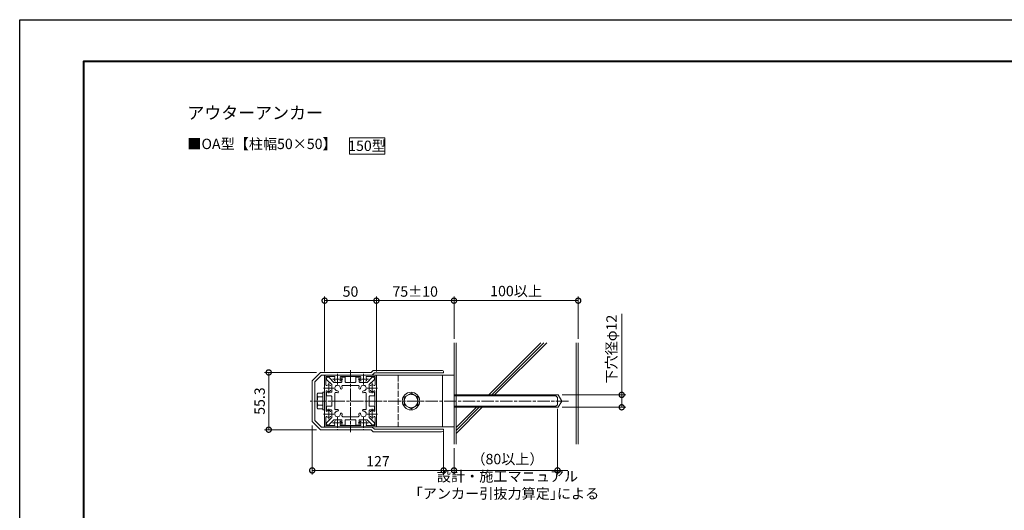
# Model space of a CAD drawing. Units: millimetres. Extents: x 0 to 1680, y 0 to 1188.
# Drawn here: x 0 to 951, y 714 to 1188 of the extents above; entities that cross this region are included whole.
import ezdxf
from ezdxf.enums import TextEntityAlignment as Align

# ---------------------------------------------------------------- set-up
doc = ezdxf.new("R2010")
doc.units = ezdxf.units.MM
doc.linetypes.add('AM_ISO02W050', pattern=[7.5, 6, -1.5])
doc.linetypes.add('AM_ISO08W050', pattern=[18, 12, -1.5, 3, -1.5])
for name, color, linetype, lineweight in [('AM_0', 7, 'Continuous', 18), ('AM_1', 14, 'Continuous', 40), ('AM_2', 40, 'Continuous', 9), ('AM_3', 6, 'AM_ISO02W050', 9), ('AM_5', 3, 'Continuous', 9), ('AM_7', 4, 'AM_ISO08W050', 9)]:
    doc.layers.add(name, color=color, linetype=linetype, lineweight=lineweight)
doc.layers.add('AM_VIEWS', color=1, linetype='Continuous', lineweight=25, plot=False)
doc.styles.add('ゴシック', font='txt')
doc.dimstyles.new('VF$0', dxfattribs={"dimtxt": 10, "dimasz": 10, "dimexe": 4, "dimexo": 4, "dimgap": 2.5, "dimtad": 3, "dimdsep": 46, "dimtxsty": 'ゴシック', "dimblk": 'DOTSMALL', "dimcen": 0, "dimclrd": 256, "dimclre": 256, "dimclrt": 2, "dimadec": 0, "dimazin": 2, "dimtp": 0.1, "dimtm": 0.1, "dimtfac": 0.71, "dimtmove": 0, "dimatfit": 3, "dimldrblk": 'OPEN30', "dimfxl": 1, "dimtfill": 1, "dimtfillclr": 256, "dimlwd": -1, "dimlwe": -1, "dimarcsym": 0})

# ---------------------------------------------------------------- blocks, each defined once
blk = doc.blocks.new('A1枠（1：4）DL用 New')
at = {"layer": 'AM_1'}
blk.add_lwpolyline([(-194.5, -138.5), (-194.5, 138.5), (194.5, 138.5), (194.5, -138.5)], close=True, dxfattribs=at)
at = {"layer": 'AM_VIEWS'}
blk.add_lwpolyline([(-210, -148.5), (-210, 148.5), (210, 148.5), (210, -148.5)], close=True, dxfattribs=at)
blk = doc.blocks.new('BA8')
at = {"layer": 'AM_0'}
for p, q in [((-8.5, -1.6), (-8.5, 0)), ((8.5, 0), (-8.5, 0)), ((8.5, -1.6), (8.5, 0)), ((8.5, -1.6), (-8.5, -1.6)), ((7.7, -1.6), (-7.7, -1.6)), ((-7.52, -6.52), (-7.52, -1.6)), ((-6.51, -7.1), (-7.52, -6.52)), ((6.49, -7.1), (-6.51, -7.1)), ((-4.01, -6.52), (-4.01, -1.6)), ((3.99, -6.52), (3.99, -1.6)), ((6.49, -7.1), (7.5, -6.52)), ((7.5, -6.52), (7.5, -1.6))]:
    blk.add_line(p, q, dxfattribs=at)
for centre, radius, start, end in [((-5.77, -4.16), 2.94, 269.99999, 306.6634), ((-0.01, 6.97), 14.07, 253.47965, 286.52034), ((5.74, -4.16), 2.94, 233.37854, 270.00001)]:
    blk.add_arc(centre, radius, start, end, dxfattribs=at)
blk = doc.blocks.new('M8頭A')
at = {"layer": 'AM_0'}
for p, q in [((-6.5, 3.76), (0, 7.51)), ((-6.5, 3.76), (-6.5, -3.76)), ((0, 7.51), (6.5, 3.76)), ((6.5, 3.76), (6.5, -3.76)), ((0, -7.51), (-6.5, -3.76)), ((6.5, -3.76), (0, -7.51))]:
    blk.add_line(p, q, dxfattribs=at)
for radius in [8.5, 6.5]:
    blk.add_circle((0, 0), radius, dxfattribs=at)
blk = doc.blocks.new('SM-D')
at = {"layer": 'AM_0'}
for p, q in [((-25, -53.85), (-25, 0)), ((-25, 0), (25, 0)), ((25, 0), (25, -53.85))]:
    blk.add_line(p, q, dxfattribs=at)
at = {"layer": 'AM_3'}
blk.add_line((-25, -53.85), (25, -53.85), dxfattribs=at)
blk = doc.blocks.new('KBKB2')
at = {"layer": 'AM_0'}
for p, q in [((-29.65, 88), (-29.65, 22)), ((-27.65, 90), (-27.15, 90)), ((-27.15, 90), (-27.15, 23.04)), ((27.15, 90), (27.15, 23.04)), ((27.65, 90), (27.15, 90)), ((29.65, 88), (29.65, 22)), ((-29.65, 22), (-27.65, 20)), ((-27.65, 12.8), (-27.65, 20)), ((-27.15, 23.04), (-25.15, 21.04)), ((-25.15, -27.96), (-25.15, 21.04)), ((27.15, 23.04), (25.15, 21.04)), ((25.15, -27.96), (25.15, 21.04)), ((29.65, 22), (27.65, 20)), ((27.65, 12.8), (27.65, 20)), ((-27.65, -12.2), (-27.65, 12.2)), ((27.65, -12.2), (27.65, 12.2)), ((-27.65, -29), (-27.65, -12.8)), ((27.65, -29), (27.65, -12.8)), ((-25.15, -27.96), (-18.61, -34.5)), ((25.15, -27.96), (18.61, -34.5)), ((-27.65, -29), (-19.65, -37)), ((19.65, -37), (-19.65, -37)), ((-0.3, -34.5), (-18.61, -34.5)), ((18.61, -34.5), (0.3, -34.5)), ((27.65, -29), (19.65, -37))]:
    blk.add_line(p, q, dxfattribs=at)
for centre, radius, start, end in [((-27.65, 88), 2, 90, 180), ((27.65, 88), 2, 0, 90), ((-27.65, 12.5), 0.3, 270, 90), ((27.65, 12.5), 0.3, 90, 270), ((-27.65, -12.5), 0.3, 270, 90), ((27.65, -12.5), 0.3, 90, 270), ((0, -34.5), 0.3, 180, 0)]:
    blk.add_arc(centre, radius, start, end, dxfattribs=at)
blk = doc.blocks.new('SM-C')
at = {"layer": 'AM_0'}
for p, q in [((-25, 0), (-25, 63.9)), ((-25, 63.9), (25, 63.9)), ((25, 63.9), (25, 0)), ((-25, 0), (25, 0))]:
    blk.add_line(p, q, dxfattribs=at)
blk = doc.blocks.new('_DotSmall')
at = {"color": 0, "linetype": 'ByBlock', "const_width": 0.5}
blk.add_lwpolyline([(-0.0625, 0, 1), (0.0625, 0, 1)], format="xyb", close=True, dxfattribs=at)
blk = doc.blocks.new('*D170')
at = {"layer": 'AM_5'}
for p, q in [((286.58, 847.22), (236.58, 847.22)), ((240.58, 847.22), (240.58, 791.92)), ((286.58, 791.92), (236.58, 791.92))]:
    blk.add_line(p, q, dxfattribs=at)
at = {"layer": 'Defpoints', "color": 0}
for p in [(290.58, 847.22), (240.58, 791.92), (290.58, 791.92)]:
    blk.add_point(p, dxfattribs=at)
at = {"layer": 'AM_5', "linetype": 'ByBlock', "xscale": 10, "yscale": 10, "zscale": 10}
for p, rotation in [((240.58, 847.22), 90), ((240.58, 791.92), 270)]:
    blk.add_blockref('_DotSmall', p, dxfattribs=dict(at, rotation=rotation))
at = {"layer": 'AM_5', "color": 2, "insert": (233.08, 819.57), "char_height": 10, "attachment_point": 5, "rotation": 90, "style": 'ゴシック', "bg_fill": 3, "box_fill_scale": 1.1, "bg_fill_color": 256, "bg_fill_true_color": 13158600, "bg_fill_transparency": 0}
blk.add_mtext('55.3', dxfattribs=at)
blk = doc.blocks.new('_Open30')
at = {"color": 0, "linetype": 'ByBlock', "lineweight": -2}
for p, q in [((-1, 0.268), (0, 0)), ((0, 0), (-1, -0.268)), ((0, 0), (-1, 0))]:
    blk.add_line(p, q, dxfattribs=at)
blk = doc.blocks.new('*D171')
at = {"layer": 'AM_5'}
for p, q in [((282.58, 795.92), (282.58, 748.57)), ((409.58, 790.57), (409.58, 748.57)), ((282.58, 752.57), (409.58, 752.57))]:
    blk.add_line(p, q, dxfattribs=at)
at = {"layer": 'Defpoints', "color": 0}
for p in [(282.58, 799.92), (409.58, 794.57), (409.58, 752.57)]:
    blk.add_point(p, dxfattribs=at)
at = {"layer": 'AM_5', "linetype": 'ByBlock', "xscale": 10, "yscale": 10, "zscale": 10, "rotation": 180}
blk.add_blockref('_DotSmall', (282.58, 752.57), dxfattribs=at)
at = {"layer": 'AM_5', "linetype": 'ByBlock', "xscale": 10, "yscale": 10, "zscale": 10}
blk.add_blockref('_DotSmall', (409.58, 752.57), dxfattribs=at)
at = {"layer": 'AM_5', "color": 2, "insert": (346.08, 760.07), "char_height": 10, "attachment_point": 5, "style": 'ゴシック', "bg_fill": 3, "box_fill_scale": 1.1, "bg_fill_color": 256, "bg_fill_true_color": 13158600, "bg_fill_transparency": 0}
blk.add_mtext('127', dxfattribs=at)
blk = doc.blocks.new('EX-270')
at = {"layer": 'AM_0'}
for p, q in [((-22.76, 20.64), (-18.1, 15.98)), ((-20.64, 22.76), (-15.98, 18.1)), ((-8.5, 22.7), (-8.5, 18.6)), ((-8, 23.2), (-5.5, 23.2)), ((-5, 22.7), (-5, 18.6)), ((5, 22.7), (5, 18.6)), ((8, 23.2), (5.5, 23.2)), ((8.5, 22.7), (8.5, 18.6)), ((20.64, 22.76), (15.98, 18.1)), ((22.76, 20.64), (18.1, 15.98)), ((-18.1, 15.98), (-18.1, 9)), ((-15.98, 18.1), (-9, 18.1)), ((-7.34, 15.1), (7.34, 15.1)), ((-4.5, 18.1), (-0.3, 18.1)), ((-0.3, 18.1), (0, 17.8)), ((0.3, 18.1), (0, 17.8)), ((4.5, 18.1), (0.3, 18.1)), ((15.98, 18.1), (9, 18.1)), ((18.1, 15.98), (18.1, 9)), ((-23.2, 8), (-23.2, 5.5)), ((-22.7, 8.5), (-18.6, 8.5)), ((-22.7, 5), (-18.6, 5)), ((-18.1, 4.5), (-18.1, 0.3)), ((-18.1, 0.3), (-17.8, 0)), ((-18.1, -0.3), (-17.8, 0)), ((-15.1, -7.34), (-15.1, 7.34)), ((15.1, 7.34), (15.1, -7.34)), ((18.1, 0.3), (17.8, 0)), ((18.1, -0.3), (17.8, 0)), ((18.1, 4.5), (18.1, 0.3)), ((22.7, 8.5), (18.6, 8.5)), ((22.7, 5), (18.6, 5)), ((23.2, 8), (23.2, 5.5)), ((-23.2, -8), (-23.2, -5.5)), ((-22.7, -5), (-18.6, -5)), ((-22.7, -8.5), (-18.6, -8.5)), ((-18.1, -4.5), (-18.1, -0.3)), ((-18.1, -15.98), (-18.1, -9)), ((18.1, -4.5), (18.1, -0.3)), ((18.1, -15.98), (18.1, -9)), ((22.7, -5), (18.6, -5)), ((22.7, -8.5), (18.6, -8.5)), ((23.2, -8), (23.2, -5.5)), ((-22.76, -20.64), (-18.1, -15.98)), ((-20.64, -22.76), (-15.98, -18.1)), ((-15.98, -18.1), (-9, -18.1)), ((-8.5, -22.7), (-8.5, -18.6)), ((7.34, -15.1), (-7.34, -15.1)), ((-5, -22.7), (-5, -18.6)), ((-4.5, -18.1), (-0.3, -18.1)), ((-0.3, -18.1), (0, -17.8)), ((0.3, -18.1), (0, -17.8)), ((4.5, -18.1), (0.3, -18.1)), ((5, -22.7), (5, -18.6)), ((8.5, -22.7), (8.5, -18.6)), ((15.98, -18.1), (9, -18.1)), ((20.64, -22.76), (15.98, -18.1)), ((22.76, -20.64), (18.1, -15.98)), ((-8, -23.2), (-5.5, -23.2)), ((8, -23.2), (5.5, -23.2))]:
    blk.add_line(p, q, dxfattribs=at)
for centre, radius, start, end in [((-21.7, 21.7), 1.5, 45, 224.99998), ((-8, 22.7), 0.5, 89.99998, 179.99996), ((-5.5, 22.7), 0.5, 0, 89.99998), ((5.5, 22.7), 0.5, 89.99998, 179.99996), ((8, 22.7), 0.5, 0.00002, 89.99993), ((21.7, 21.7), 1.5, 315, 134.99995), ((-12.5, 12.5), 2.75, 358.34234, 271.65761), ((-12.4, 8.93), 0.825, 271.65762, 91.65759), ((-8.93, 12.4), 0.825, 178.34236, 358.34232), ((-9, 18.6), 0.5, 270.00002, 0), ((-7.34, 14.1), 1, 89.99938, 197.23532), ((-12.5, 12.5), 4.4, 358.34234, 17.23515), ((-4.5, 18.6), 0.5, 179.99996, 270), ((4.5, 18.6), 0.5, 270.00002, 359.99995), ((7.34, 14.1), 1, 342.76488, 89.99971), ((12.5, 12.5), 4.4, 162.76477, 181.65757), ((8.93, 12.4), 0.825, 181.65764, 1.65758), ((9, 18.6), 0.5, 179.99996, 269.99995), ((12.5, 12.5), 2.75, 268.34236, 181.65757), ((12.4, 8.93), 0.825, 88.34238, 268.34229), ((-22.7, 8), 0.5, 89.99998, 179.99996), ((-22.7, 5.5), 0.5, 179.99996, 270), ((-18.6, 9), 0.5, 270.00002, 0), ((-18.6, 4.5), 0.5, 0, 89.99998), ((-14.1, 7.34), 1, 72.76496, 180.00002), ((-12.5, 12.5), 4.4, 252.76499, 271.65762), ((12.5, 12.5), 4.4, 268.34236, 287.23521), ((14.1, 7.34), 1, 360, 107.2343), ((18.6, 9), 0.5, 179.99996, 269.99995), ((18.6, 4.5), 0.5, 89.99998, 179.99996), ((22.7, 8), 0.5, 0.00002, 89.99993), ((22.7, 5.5), 0.5, 270.00002, 359.99995), ((-22.7, -5.5), 0.5, 89.99998, 179.99996), ((-22.7, -8), 0.5, 179.99996, 269.99995), ((-18.6, -4.5), 0.5, 270.00002, 0), ((-18.6, -9), 0.5, 0.00002, 89.99998), ((-14.1, -7.34), 1, 179.99996, 287.23503), ((-12.5, -12.5), 4.4, 88.34232, 107.23501), ((-12.4, -8.93), 0.825, 268.34241, 88.34232), ((12.4, -8.93), 0.825, 91.65759, 271.65755), ((12.5, -12.5), 4.4, 72.76496, 91.65759), ((14.1, -7.34), 1, 252.76499, 0), ((18.6, -4.5), 0.5, 179.99996, 269.99995), ((18.6, -9), 0.5, 89.99998, 179.99996), ((22.7, -5.5), 0.5, 0.00002, 89.99998), ((22.7, -8), 0.5, 270.00002, 359.99995), ((-12.5, -12.5), 2.75, 88.34232, 1.65759), ((-8.93, -12.4), 0.825, 1.6576, 181.65757), ((-9, -18.6), 0.5, 0.00002, 89.99998), ((-7.34, -14.1), 1, 162.76483, 270.00033), ((-12.5, -12.5), 4.4, 342.76501, 1.6576), ((-4.5, -18.6), 0.5, 89.99998, 179.99996), ((4.5, -18.6), 0.5, 0.00002, 89.99998), ((7.34, -14.1), 1, 270.00056, 17.23492), ((8.93, -12.4), 0.825, 358.34238, 178.3423), ((12.5, -12.5), 4.4, 178.3423, 197.23499), ((9, -18.6), 0.5, 89.99998, 179.99996), ((12.5, -12.5), 2.75, 178.3423, 91.65757), ((-21.7, -21.7), 1.5, 134.99995, 314.99996), ((-8, -22.7), 0.5, 179.99996, 269.99995), ((-5.5, -22.7), 0.5, 270.00002, 0), ((5.5, -22.7), 0.5, 179.99996, 269.99995), ((8, -22.7), 0.5, 270.00002, 359.99995), ((21.7, -21.7), 1.5, 225, 44.99996)]:
    blk.add_arc(centre, radius, start, end, dxfattribs=at)
blk = doc.blocks.new('*D176')
at = {"layer": 'AM_5'}
for p, q in [((294.58, 848.07), (294.58, 920.57)), ((294.58, 916.57), (344.58, 916.57)), ((344.58, 848.09), (344.58, 920.57))]:
    blk.add_line(p, q, dxfattribs=at)
at = {"layer": 'Defpoints', "color": 0}
for p in [(344.58, 916.57), (294.58, 844.07), (344.58, 844.09)]:
    blk.add_point(p, dxfattribs=at)
at = {"layer": 'AM_5', "linetype": 'ByBlock', "xscale": 10, "yscale": 10, "zscale": 10, "rotation": 180}
blk.add_blockref('_DotSmall', (294.58, 916.57), dxfattribs=at)
at = {"layer": 'AM_5', "linetype": 'ByBlock', "xscale": 10, "yscale": 10, "zscale": 10}
blk.add_blockref('_DotSmall', (344.58, 916.57), dxfattribs=at)
at = {"layer": 'AM_5', "color": 2, "insert": (319.58, 924.07), "char_height": 10, "attachment_point": 5, "style": 'ゴシック', "bg_fill": 3, "box_fill_scale": 1.1, "bg_fill_color": 256, "bg_fill_true_color": 13158600, "bg_fill_transparency": 0}
blk.add_mtext('50', dxfattribs=at)
blk = doc.blocks.new('*D177')
at = {"layer": 'AM_5'}
for p, q in [((344.58, 848.09), (344.58, 920.57)), ((344.58, 916.57), (419.58, 916.57)), ((419.58, 879.83), (419.58, 920.57))]:
    blk.add_line(p, q, dxfattribs=at)
at = {"layer": 'Defpoints', "color": 0}
for p in [(419.58, 916.57), (419.58, 875.83), (344.58, 844.09)]:
    blk.add_point(p, dxfattribs=at)
at = {"layer": 'AM_5', "linetype": 'ByBlock', "xscale": 10, "yscale": 10, "zscale": 10, "rotation": 180}
blk.add_blockref('_DotSmall', (344.58, 916.57), dxfattribs=at)
at = {"layer": 'AM_5', "linetype": 'ByBlock', "xscale": 10, "yscale": 10, "zscale": 10}
blk.add_blockref('_DotSmall', (419.58, 916.57), dxfattribs=at)
at = {"layer": 'AM_5', "color": 2, "insert": (382.08, 924.07), "char_height": 10, "attachment_point": 5, "style": 'ゴシック', "bg_fill": 3, "box_fill_scale": 1.1, "bg_fill_color": 256, "bg_fill_true_color": 13158600, "bg_fill_transparency": 0}
blk.add_mtext('75±10', dxfattribs=at)
blk = doc.blocks.new('*D178')
at = {"layer": 'AM_5'}
for p, q in [((419.58, 879.83), (419.58, 920.57)), ((419.58, 916.57), (539.58, 916.57)), ((539.58, 879.83), (539.58, 920.57))]:
    blk.add_line(p, q, dxfattribs=at)
at = {"layer": 'Defpoints', "color": 0}
for p in [(539.58, 916.57), (419.58, 875.83), (539.58, 875.83)]:
    blk.add_point(p, dxfattribs=at)
at = {"layer": 'AM_5', "linetype": 'ByBlock', "xscale": 10, "yscale": 10, "zscale": 10, "rotation": 180}
blk.add_blockref('_DotSmall', (419.58, 916.57), dxfattribs=at)
at = {"layer": 'AM_5', "linetype": 'ByBlock', "xscale": 10, "yscale": 10, "zscale": 10}
blk.add_blockref('_DotSmall', (539.58, 916.57), dxfattribs=at)
at = {"layer": 'AM_5', "color": 2, "insert": (479.58, 924.57), "char_height": 10, "attachment_point": 5, "style": 'ゴシック', "bg_fill": 3, "box_fill_scale": 1.1, "bg_fill_color": 256, "bg_fill_true_color": 13158600, "bg_fill_transparency": 0}
blk.add_mtext('100以上', dxfattribs=at)
blk = doc.blocks.new('*D182')
at = {"layer": 'AM_5'}
for p, q in [((519.58, 812.07), (519.58, 748.57)), ((419.58, 773.97), (419.58, 748.57)), ((419.58, 752.57), (409.58, 752.57)), ((419.58, 752.57), (519.58, 752.57)), ((519.58, 752.57), (529.58, 752.57))]:
    blk.add_line(p, q, dxfattribs=at)
at = {"layer": 'Defpoints', "color": 0}
for p in [(519.58, 816.07), (419.58, 777.97), (519.58, 752.57)]:
    blk.add_point(p, dxfattribs=at)
at = {"layer": 'AM_5', "linetype": 'ByBlock', "xscale": 10, "yscale": 10, "zscale": 10}
for p, rotation in [((419.58, 752.57), 359.9999999997134), ((519.58, 752.57), 179.9999999997134)]:
    blk.add_blockref('_DotSmall', p, dxfattribs=dict(at, rotation=rotation))
at = {"layer": 'AM_5', "color": 2, "insert": (471.26, 745.59), "char_height": 10, "attachment_point": 5, "style": 'ゴシック'}
blk.add_mtext('（80以上）\\P設計・施工マニュアル\\P｢アンカー引抜力算定｣による', dxfattribs=at)
blk = doc.blocks.new('*D183')
at = {"layer": 'AM_5'}
for p, q in [((581.58, 825.57), (581.58, 903.87)), ((524.12, 825.57), (585.58, 825.57)), ((581.58, 825.57), (581.58, 813.57)), ((524.12, 813.57), (585.58, 813.57))]:
    blk.add_line(p, q, dxfattribs=at)
at = {"layer": 'Defpoints', "color": 0}
for p in [(520.12, 825.57), (520.12, 813.57), (581.58, 813.57)]:
    blk.add_point(p, dxfattribs=at)
at = {"layer": 'AM_5', "linetype": 'ByBlock', "xscale": 10, "yscale": 10, "zscale": 10}
for p, rotation in [((581.58, 825.57), 89.9999999997134), ((581.58, 813.57), 269.9999999997134)]:
    blk.add_blockref('_DotSmall', p, dxfattribs=dict(at, rotation=rotation))
at = {"layer": 'AM_5', "color": 2, "insert": (573.02, 869.72), "char_height": 10, "attachment_point": 5, "rotation": 90, "style": 'ゴシック', "bg_fill": 3, "box_fill_scale": 1.1, "bg_fill_color": 256, "bg_fill_true_color": 13158600, "bg_fill_transparency": 0}
blk.add_mtext('下穴径φ12', dxfattribs=at)
blk = doc.blocks.new('EX-272-1')
at = {"layer": 'AM_0'}
for p, q in [((100.62, 835.89), (100.62, 847.59)), ((101.12, 848.09), (112.82, 848.09)), ((101.92, 846.79), (110.14, 846.79)), ((101.92, 838.56), (101.92, 846.79)), ((113.12, 847.79), (112.82, 848.09)), ((113.12, 847.79), (113.42, 848.09)), ((113.42, 848.09), (137.82, 848.09)), ((116.16, 846.69), (135.07, 846.69)), ((138.12, 847.79), (137.82, 848.09)), ((138.12, 847.79), (138.42, 848.09)), ((138.42, 848.09), (150.12, 848.09)), ((141.09, 846.79), (149.32, 846.79)), ((149.32, 838.56), (149.32, 846.79)), ((150.62, 835.89), (150.62, 847.59)), ((100.92, 835.59), (100.62, 835.89)), ((100.62, 835.29), (100.92, 835.59)), ((100.62, 810.89), (100.62, 835.29)), ((102.02, 813.63), (102.02, 832.54)), ((149.22, 813.63), (149.22, 832.54)), ((150.32, 835.59), (150.62, 835.89)), ((150.62, 835.29), (150.32, 835.59)), ((150.62, 810.89), (150.62, 835.29)), ((100.92, 810.59), (100.62, 810.89)), ((100.62, 810.29), (100.92, 810.59)), ((100.62, 798.59), (100.62, 810.29)), ((150.32, 810.59), (150.62, 810.89)), ((150.62, 810.29), (150.32, 810.59)), ((150.62, 798.59), (150.62, 810.29)), ((101.92, 799.39), (101.92, 807.61)), ((110.14, 799.39), (101.92, 799.39)), ((135.07, 799.49), (116.16, 799.49)), ((149.32, 799.39), (141.09, 799.39)), ((149.32, 799.39), (149.32, 807.61)), ((112.82, 798.09), (101.12, 798.09)), ((112.82, 798.09), (113.12, 798.39)), ((113.42, 798.09), (113.12, 798.39)), ((137.82, 798.09), (113.42, 798.09)), ((137.82, 798.09), (138.12, 798.39)), ((138.42, 798.09), (138.12, 798.39)), ((150.12, 798.09), (138.42, 798.09))]:
    blk.add_line(p, q, dxfattribs=at)
for centre, radius, start, end in [((101.12, 847.59), 0.5, 90, 179.99998), ((110.14, 846.29), 0.5, 323.51643, 90), ((116.16, 846.19), 0.5, 90, 214.5806), ((135.07, 846.19), 0.5, 325.4194, 90), ((141.09, 846.29), 0.5, 90, 216.48353), ((150.12, 847.59), 0.5, 0.00002, 90), ((102.42, 838.56), 0.5, 180, 306.48357), ((104.62, 835.59), 3.2, 70.06731, 126.48357), ((105.37, 837.65), 1, 360, 70.06731), ((113.12, 844.09), 3.2, 143.51643, 199.93269), ((111.05, 843.34), 1, 199.93269, 270.00001), ((115.19, 843.34), 1, 269.99999, 340.06731), ((113.12, 844.09), 3.2, 340.06731, 34.58061), ((138.12, 844.09), 3.2, 145.41939, 199.93269), ((136.05, 843.34), 1, 199.9327, 269.99999), ((140.19, 843.34), 1, 269.99999, 340.06731), ((138.12, 844.09), 3.2, 340.06731, 36.48353), ((145.87, 837.65), 1, 109.93269, 180), ((146.62, 835.59), 3.2, 53.51643, 109.93269), ((148.82, 838.56), 0.5, 233.51643, 360), ((102.52, 832.54), 0.5, 55.41939, 180), ((104.62, 835.59), 3.2, 235.41939, 289.9327), ((105.37, 833.52), 1, 289.9327, 360), ((145.87, 833.52), 1, 180, 250.0673), ((146.62, 835.59), 3.2, 250.0673, 304.5806), ((148.72, 832.54), 0.5, 360, 124.58061), ((102.52, 813.63), 0.5, 180, 304.5806), ((104.62, 810.59), 3.2, 70.06731, 124.58061), ((105.37, 812.65), 1, 360, 70.06731), ((145.87, 812.65), 1, 109.93269, 180), ((146.62, 810.59), 3.2, 55.41939, 109.93269), ((148.72, 813.63), 0.5, 235.41939, 360), ((102.42, 807.61), 0.5, 53.51643, 180), ((104.62, 810.59), 3.2, 233.51643, 289.9327), ((105.37, 808.52), 1, 289.9327, 360), ((113.12, 802.09), 3.2, 160.0673, 216.48357), ((111.05, 802.84), 1, 90, 160.0673), ((110.14, 799.89), 0.5, 269.99999, 36.48357), ((115.19, 802.84), 1, 19.9327, 90), ((116.16, 799.99), 0.5, 145.41939, 270.00001), ((113.12, 802.09), 3.2, 325.4194, 19.9327), ((138.12, 802.09), 3.2, 160.0673, 214.5806), ((135.07, 799.99), 0.5, 269.99999, 34.58061), ((136.05, 802.84), 1, 90, 160.0673), ((140.19, 802.84), 1, 19.9327, 90), ((141.09, 799.89), 0.5, 143.51643, 270.00001), ((138.12, 802.09), 3.2, 323.51643, 19.9327), ((145.87, 808.52), 1, 180, 250.0673), ((146.62, 810.59), 3.2, 250.0673, 306.48357), ((148.82, 807.61), 0.5, 360, 126.48357), ((101.12, 798.59), 0.5, 180, 270.00004), ((150.12, 798.59), 0.5, 270.00004, 0.00002)]:
    blk.add_arc(centre, radius, start, end, dxfattribs=at)
at = {"layer": 'AM_7'}
for p, q in [((113.12, 849.09), (113.12, 839.09)), ((138.12, 849.09), (138.12, 839.09)), ((104.62, 840.59), (104.62, 830.59)), ((108.12, 844.09), (118.12, 844.09)), ((133.12, 844.09), (143.12, 844.09)), ((146.62, 840.59), (146.62, 830.59)), ((99.62, 835.59), (109.62, 835.59)), ((141.62, 835.59), (151.62, 835.59)), ((99.62, 810.59), (109.62, 810.59)), ((104.62, 805.59), (104.62, 815.59)), ((141.62, 810.59), (151.62, 810.59)), ((146.62, 805.59), (146.62, 815.59)), ((108.12, 802.09), (118.12, 802.09)), ((113.12, 797.09), (113.12, 807.09)), ((133.12, 802.09), (143.12, 802.09)), ((138.12, 797.09), (138.12, 807.09))]:
    blk.add_line(p, q, dxfattribs=at)

msp = doc.modelspace()

# ---------------------------------------------------------------- linework, layer by layer
at = {"layer": 'AM_0'}
for p, q in [((419.583, 824.567), (518.083, 824.567)), ((518.083, 824.567), (519.583, 823.067)), ((519.583, 823.067), (519.583, 816.067)), ((419.583, 814.567), (518.083, 814.567)), ((518.083, 814.567), (519.583, 816.067))]:
    msp.add_line(p, q, dxfattribs=at)
msp.add_lwpolyline([(318.624, 1058.094), (352.723, 1058.094), (352.723, 1074.024), (318.624, 1074.024)], close=True, dxfattribs=at)
at = {"layer": 'AM_2'}
for p, q in [((419.583, 777.968), (419.583, 875.827)), ((421.583, 777.968), (421.583, 875.827)), ((453.187, 825.567), (503.448, 875.827)), ((456.016, 825.567), (506.277, 875.827)), ((458.844, 825.567), (509.105, 875.827)), ((537.583, 777.968), (537.583, 875.827)), ((539.583, 777.968), (539.583, 875.827)), ((421.583, 791.134), (444.016, 813.567)), ((421.583, 788.306), (446.844, 813.567)), ((421.583, 793.962), (441.187, 813.567))]:
    msp.add_line(p, q, dxfattribs=at)
at = {"layer": 'AM_5'}
for p, q in [((520.119, 825.567), (419.583, 825.567)), ((523.583, 819.567), (520.119, 825.567)), ((523.583, 819.567), (520.119, 813.567)), ((520.119, 813.567), (419.583, 813.567))]:
    msp.add_line(p, q, dxfattribs=at)
at = {"layer": 'AM_7'}
for p, q in [((319.583, 849.561), (319.583, 789.573)), ((530.088, 819.567), (280.765, 819.567))]:
    msp.add_line(p, q, dxfattribs=at)

# ---------------------------------------------------------------- block references
at = {"layer": 'AM_0', "xscale": 4, "yscale": 4, "zscale": 4}
msp.add_blockref('A1枠（1：4）DL用 New', (840, 594), dxfattribs=at)
at = {"layer": 'AM_0', "rotation": 270}
for name, p in [('KBKB2', (319.583, 819.567)), ('SM-C', (344.583, 819.567)), ('SM-D', (419.583, 819.567)), ('BA8', (294.583, 819.567))]:
    msp.add_blockref(name, p, dxfattribs=at)
at = {"layer": 'AM_0'}
msp.add_blockref('M8頭A', (378.033, 819.567), dxfattribs=at)

# ---------------------------------------------------------------- texts
at = {"layer": 'AM_0', "style": 'ゴシック'}
for s, height, p in [('アウターアンカー ', 12, (162, 1098)), ('■OA型【柱幅50×50】', 10, (162, 1068))]:
    msp.add_text(s, height=height, dxfattribs=at).set_placement(p, align=Align.MIDDLE_LEFT)
msp.add_text('150型', height=10, dxfattribs=at).set_placement((335.549, 1066.171), align=Align.MIDDLE_CENTER)

# ---------------------------------------------------------------- next in the draw order: dimensions: what is measured, and where the dimension line sits
at = {"layer": 'AM_5'}
dim = msp.add_linear_dim(base=(240.583, 791.917), p1=(290.583, 847.217), p2=(290.583, 791.917), angle=90, dimstyle='VF$0', dxfattribs=at)
dim.commit()
dim.dimension.update_dxf_attribs({"geometry": '*D170', "text_midpoint": (233.083, 819.567)})

# ---------------------------------------------------------------- next in the draw order: dimensions: what is measured, and where the dimension line sits
dim = msp.add_linear_dim(base=(409.583, 752.567), p1=(282.583, 799.917), p2=(409.583, 794.567), dimstyle='VF$0', dxfattribs=at)
dim.commit()
dim.dimension.update_dxf_attribs({"geometry": '*D171', "text_midpoint": (346.083, 760.067)})

# ---------------------------------------------------------------- next in the draw order: block references
at = {"layer": 'AM_0', "xscale": -1}
msp.add_blockref('EX-270', (319.583, 819.567), dxfattribs=at)

# ---------------------------------------------------------------- next in the draw order: dimensions: what is measured, and where the dimension line sits
at = {"layer": 'AM_5'}
dim = msp.add_linear_dim(base=(519.583, 752.567), p1=(419.583, 777.968), p2=(519.583, 816.067), angle=180, text='（80以上）\\P設計・施工マニュアル\\P｢アンカー引抜力算定｣による', dimstyle='VF$0', override={"dimtmove": 2, "dimtfill": 0}, dxfattribs=at)
dim.commit()
dim.dimension.update_dxf_attribs({"geometry": '*D182', "text_midpoint": (471.263, 745.59), "dimtype": 160})

# ---------------------------------------------------------------- next in the draw order: dimensions: what is measured, and where the dimension line sits
dim = msp.add_linear_dim(base=(344.583, 916.567), p1=(294.583, 844.067), p2=(344.583, 844.089), dimstyle='VF$0', dxfattribs=at)
dim.commit()
dim.dimension.update_dxf_attribs({"geometry": '*D176', "text_midpoint": (319.583, 924.067)})

# ---------------------------------------------------------------- next in the draw order: dimensions: what is measured, and where the dimension line sits
dim = msp.add_linear_dim(base=(419.583, 916.567), p1=(344.583, 844.089), p2=(419.583, 875.827), text='<>±10', dimstyle='VF$0', dxfattribs=at)
dim.commit()
dim.dimension.update_dxf_attribs({"geometry": '*D177', "text_midpoint": (382.083, 924.067)})

# ---------------------------------------------------------------- next in the draw order: block references
at = {"layer": 'AM_0'}
msp.add_blockref('EX-272-1', (193.966, -3.519), dxfattribs=at)

# ---------------------------------------------------------------- next in the draw order: dimensions: what is measured, and where the dimension line sits
at = {"layer": 'AM_5'}
dim = msp.add_linear_dim(base=(539.583, 916.567), p1=(419.583, 875.827), p2=(539.583, 875.827), text='100以上', dimstyle='VF$0', dxfattribs=at)
dim.commit()
dim.dimension.update_dxf_attribs({"geometry": '*D178', "text_midpoint": (479.583, 924.574)})

# ---------------------------------------------------------------- next in the draw order: dimensions: what is measured, and where the dimension line sits
dim = msp.add_linear_dim(base=(581.583, 813.567), p1=(520.119, 825.567), p2=(520.119, 813.567), angle=90, text='下穴径φ<>', dimstyle='VF$0', dxfattribs=at)
dim.commit()
dim.dimension.update_dxf_attribs({"geometry": '*D183', "text_midpoint": (581.583, 869.716), "dimtype": 160})

doc.saveas('drawing.dxf')
